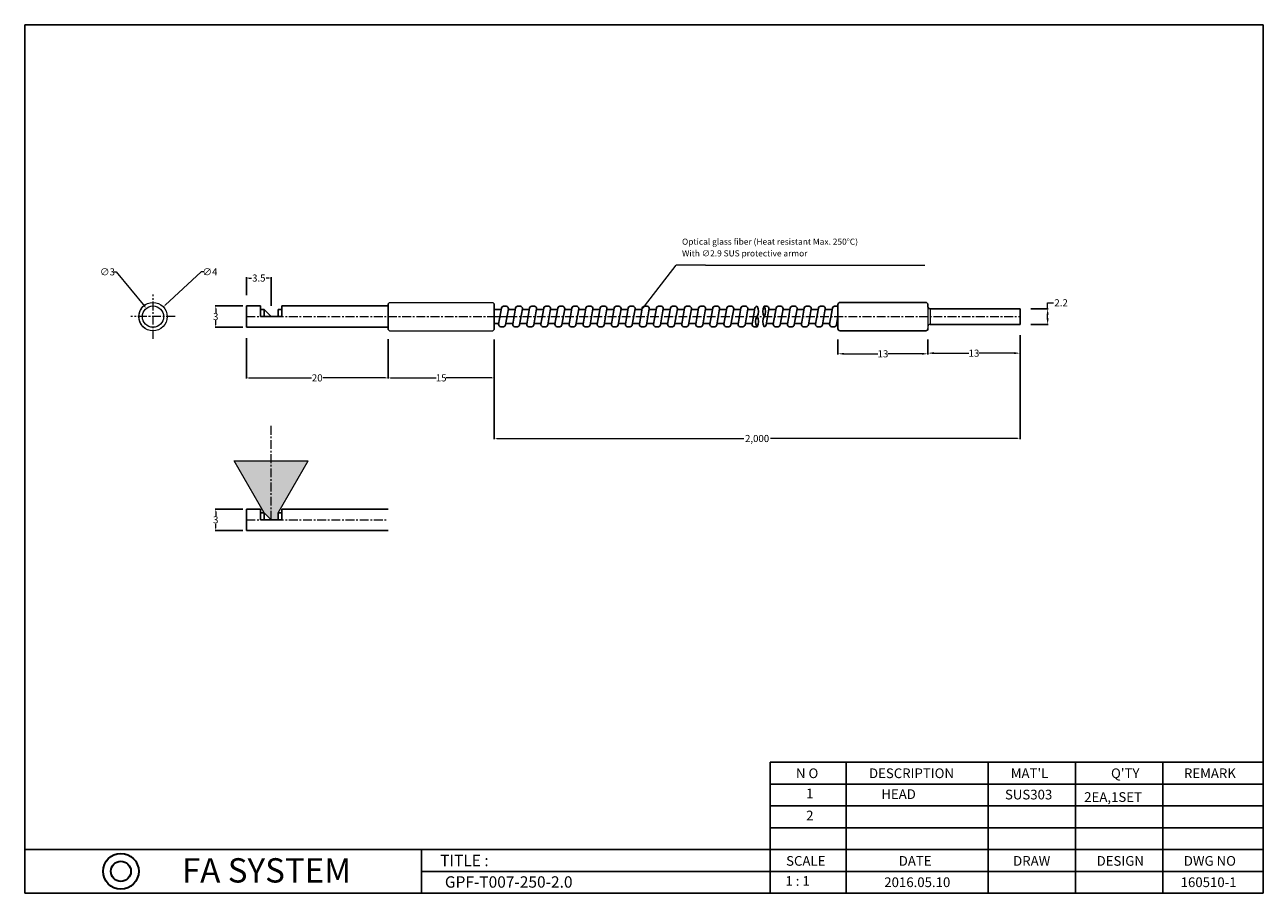
# Model space of a CAD drawing. Units: millimetres. Extents: x 0 to 175, y -11 to 111.
import ezdxf

# ---------------------------------------------------------------- set-up
doc = ezdxf.new("R2010")
doc.units = ezdxf.units.MM
doc.header["$MEASUREMENT"] = 0
doc.linetypes.add('CENTER', pattern=[2, 1.25, -0.25, 0.25, -0.25])
doc.layers.add('2', color=1, linetype='CENTER')
doc.styles.get("Standard").update_dxf_attribs({"font": 'txt.shx', "bigfont": 'whgtxt.shx'})
doc.dimstyles.get("Standard").update_dxf_attribs({"dimscale": 0.5, "dimtxt": 2.18, "dimasz": 0.68, "dimexe": 0.2, "dimexo": 0.5625, "dimgap": 0.09, "dimtad": 0, "dimtih": 1, "dimtoh": 1, "dimdec": 1, "dimdsep": 46, "dimtxsty": 'Standard', "dimcen": 0.09, "dimadec": 0, "dimazin": 0, "dimtfac": 1, "dimtdec": 1, "dimtofl": 0, "dimtmove": 0, "dimatfit": 3, "dimfxl": 0, "dimtolj": 1, "dimtzin": 0, "dimlwd": 13, "dimarcsym": 0})

# ---------------------------------------------------------------- blocks, each defined once
blk = doc.blocks.new('*D4')
at = {"color": 0, "lineweight": 13, "ltscale": 0.13}
for p, q in [((144.28, 71.17), (144.28, 72.02)), ((144.28, 72.02), (145.13, 72.02)), ((144.28, 69.82), (144.28, 70.32))]:
    blk.add_line(p, q, dxfattribs=at)
at = {"color": 0, "lineweight": -2, "ltscale": 0.13}
for p, q in [((141.91, 71.17), (144.38, 71.17)), ((141.91, 68.97), (144.38, 68.97))]:
    blk.add_line(p, q, dxfattribs=at)
at = {"color": 0, "lineweight": 13, "ltscale": 0.13}
for points in [[(144.14, 70.32), (144.43, 70.32), (144.28, 71.17)], [(144.14, 69.82), (144.43, 69.82), (144.28, 68.97)]]:
    blk.add_solid(points, dxfattribs=at)
at = {"layer": 'Defpoints', "color": 0, "lineweight": 13, "ltscale": 0.13}
for p in [(140.38, 71.17), (144.28, 71.17), (140.38, 68.97)]:
    blk.add_point(p, dxfattribs=at)
at = {"color": 0, "lineweight": 13, "ltscale": 0.13, "insert": (146.18, 72.02), "char_height": 1, "attachment_point": 5}
blk.add_mtext('\\A1;2.2', dxfattribs=at)
blk = doc.blocks.new('*D5')
at = {"color": 0, "lineweight": -2, "ltscale": 0.13}
for p, q in [((114.68, 66.84), (114.68, 64.72)), ((127.38, 66.84), (127.38, 64.72))]:
    blk.add_line(p, q, dxfattribs=at)
at = {"color": 0, "lineweight": 13, "ltscale": 0.13}
for p, q in [((115.53, 64.82), (120.32, 64.82)), ((126.53, 64.82), (121.74, 64.82))]:
    blk.add_line(p, q, dxfattribs=at)
for points in [[(115.53, 64.96), (115.53, 64.68), (114.68, 64.82)], [(126.53, 64.96), (126.53, 64.68), (127.38, 64.82)]]:
    blk.add_solid(points, dxfattribs=at)
at = {"layer": 'Defpoints', "color": 0, "lineweight": 13, "ltscale": 0.13}
for p in [(114.68, 68.37), (127.38, 68.37), (127.38, 64.82)]:
    blk.add_point(p, dxfattribs=at)
at = {"color": 0, "lineweight": 13, "ltscale": 0.13, "insert": (121.03, 64.82), "char_height": 1, "attachment_point": 5}
blk.add_mtext('\\A1;13', dxfattribs=at)
blk = doc.blocks.new('*D6')
at = {"color": 0, "lineweight": -2, "ltscale": 0.13}
for p, q in [((127.38, 66.84), (127.38, 64.81)), ((140.38, 67.44), (140.38, 64.81))]:
    blk.add_line(p, q, dxfattribs=at)
at = {"color": 0, "lineweight": 13, "ltscale": 0.13}
for p, q in [((128.23, 64.91), (133.17, 64.91)), ((139.53, 64.91), (134.59, 64.91))]:
    blk.add_line(p, q, dxfattribs=at)
for points in [[(128.23, 65.06), (128.23, 64.77), (127.38, 64.91)], [(139.53, 65.06), (139.53, 64.77), (140.38, 64.91)]]:
    blk.add_solid(points, dxfattribs=at)
at = {"layer": 'Defpoints', "color": 0, "lineweight": 13, "ltscale": 0.13}
for p in [(127.38, 68.37), (140.38, 68.97), (140.38, 64.91)]:
    blk.add_point(p, dxfattribs=at)
at = {"color": 0, "lineweight": 13, "ltscale": 0.13, "insert": (133.88, 64.91), "char_height": 1, "attachment_point": 5}
blk.add_mtext('\\A1;13', dxfattribs=at)
blk = doc.blocks.new('*D7')
at = {"color": 0, "lineweight": -2}
for p, q in [((66.15, 66.74), (66.15, 52.77)), ((140.38, 67.44), (140.38, 52.77))]:
    blk.add_line(p, q, dxfattribs=at)
at = {"color": 0, "lineweight": 13}
for p, q in [((66.49, 52.87), (101.39, 52.87)), ((140.04, 52.87), (105.14, 52.87))]:
    blk.add_line(p, q, dxfattribs=at)
for points in [[(66.49, 52.93), (66.49, 52.82), (66.15, 52.87)], [(140.04, 52.93), (140.04, 52.82), (140.38, 52.87)]]:
    blk.add_solid(points, dxfattribs=at)
at = {"layer": 'Defpoints', "color": 0, "lineweight": 13}
for p in [(66.15, 68.27), (140.38, 68.97), (140.38, 52.87)]:
    blk.add_point(p, dxfattribs=at)
at = {"color": 0, "lineweight": 13, "insert": (103.26, 52.87), "char_height": 1, "attachment_point": 5}
blk.add_mtext('\\A1;2,000', dxfattribs=at)
blk = doc.blocks.new('*D8')
at = {"color": 0, "lineweight": -2}
for p, q in [((30.65, 71.57), (26.72, 71.57)), ((30.65, 68.57), (26.72, 68.57))]:
    blk.add_line(p, q, dxfattribs=at)
at = {"color": 0, "lineweight": 13}
for p, q in [((26.82, 71.23), (26.82, 70.61)), ((26.82, 68.91), (26.82, 69.52))]:
    blk.add_line(p, q, dxfattribs=at)
for points in [[(26.77, 71.23), (26.88, 71.23), (26.82, 71.57)], [(26.77, 68.91), (26.88, 68.91), (26.82, 68.57)]]:
    blk.add_solid(points, dxfattribs=at)
at = {"layer": 'Defpoints', "color": 0, "lineweight": 13}
for p in [(31.15, 71.57), (26.82, 68.57), (31.15, 68.57)]:
    blk.add_point(p, dxfattribs=at)
at = {"color": 0, "lineweight": 13, "insert": (26.82, 70.07), "char_height": 1, "attachment_point": 5}
blk.add_mtext('\\A1;3', dxfattribs=at)
blk = doc.blocks.new('*D9')
at = {"color": 0, "lineweight": -2}
for p, q in [((30.65, 42.9), (26.72, 42.9)), ((30.65, 39.9), (26.72, 39.9))]:
    blk.add_line(p, q, dxfattribs=at)
at = {"color": 0, "lineweight": 13}
for p, q in [((26.82, 42.56), (26.82, 41.94)), ((26.82, 40.24), (26.82, 40.85))]:
    blk.add_line(p, q, dxfattribs=at)
for points in [[(26.77, 42.56), (26.88, 42.56), (26.82, 42.9)], [(26.77, 40.24), (26.88, 40.24), (26.82, 39.9)]]:
    blk.add_solid(points, dxfattribs=at)
at = {"layer": 'Defpoints', "color": 0, "lineweight": 13}
for p in [(31.15, 42.9), (26.82, 39.9), (31.15, 39.9)]:
    blk.add_point(p, dxfattribs=at)
at = {"color": 0, "lineweight": 13, "insert": (26.82, 41.4), "char_height": 1, "attachment_point": 5}
blk.add_mtext('\\A1;3', dxfattribs=at)
blk = doc.blocks.new('*D11')
at = {"color": 0, "lineweight": 13}
for p, q in [((24.78, 76.39), (19.68, 71.66)), ((25.12, 76.39), (24.78, 76.39))]:
    blk.add_line(p, q, dxfattribs=at)
at = {"color": 0, "lineweight": -2}
for p, q in [((17.92, 70.07), (18.01, 70.07)), ((17.96, 70.02), (17.96, 70.11))]:
    blk.add_line(p, q, dxfattribs=at)
at = {"color": 0, "lineweight": 13}
blk.add_solid([(19.64, 71.7), (19.72, 71.62), (19.43, 71.43)], dxfattribs=at)
at = {"layer": 'Defpoints', "color": 0, "lineweight": 13}
for p in [(19.43, 71.43), (16.5, 68.71)]:
    blk.add_point(p, dxfattribs=at)
at = {"color": 0, "lineweight": 13, "insert": (26, 76.39), "char_height": 1, "attachment_point": 5}
blk.add_mtext('\\A1;∅4', dxfattribs=at)
blk = doc.blocks.new('*D12')
at = {"color": 0, "lineweight": -2}
for p, q in [((51.15, 66.89), (51.15, 61.32)), ((66.15, 66.84), (66.15, 61.32))]:
    blk.add_line(p, q, dxfattribs=at)
at = {"color": 0, "lineweight": 13}
for p, q in [((51.49, 61.42), (57.94, 61.42)), ((65.81, 61.42), (59.36, 61.42))]:
    blk.add_line(p, q, dxfattribs=at)
for points in [[(51.49, 61.47), (51.49, 61.36), (51.15, 61.42)], [(65.81, 61.47), (65.81, 61.36), (66.15, 61.42)]]:
    blk.add_solid(points, dxfattribs=at)
at = {"layer": 'Defpoints', "color": 0, "lineweight": 13}
for p in [(51.15, 68.42), (66.15, 68.37), (66.15, 61.42)]:
    blk.add_point(p, dxfattribs=at)
at = {"color": 0, "lineweight": 13, "insert": (58.65, 61.42), "char_height": 1, "attachment_point": 5}
blk.add_mtext('\\A1;15', dxfattribs=at)
blk = doc.blocks.new('*D13')
at = {"color": 0, "lineweight": -2}
for p, q in [((31.15, 67.04), (31.15, 61.32)), ((51.15, 66.89), (51.15, 61.32))]:
    blk.add_line(p, q, dxfattribs=at)
at = {"color": 0, "lineweight": 13}
for p, q in [((31.49, 61.42), (40.35, 61.42)), ((50.81, 61.42), (41.94, 61.42))]:
    blk.add_line(p, q, dxfattribs=at)
for points in [[(31.49, 61.47), (31.49, 61.36), (31.15, 61.42)], [(50.81, 61.47), (50.81, 61.36), (51.15, 61.42)]]:
    blk.add_solid(points, dxfattribs=at)
at = {"layer": 'Defpoints', "color": 0, "lineweight": 13}
for p in [(31.15, 68.57), (51.15, 68.42), (51.15, 61.42)]:
    blk.add_point(p, dxfattribs=at)
at = {"color": 0, "lineweight": 13, "insert": (41.15, 61.42), "char_height": 1, "attachment_point": 5}
blk.add_mtext('\\A1;20', dxfattribs=at)
blk = doc.blocks.new('*D14')
at = {"color": 0, "lineweight": 13}
for p, q in [((12.41, 76.38), (12.75, 76.38)), ((12.75, 76.38), (16.79, 71.48))]:
    blk.add_line(p, q, dxfattribs=at)
at = {"color": 0, "lineweight": -2}
for p, q in [((17.92, 70.07), (18.01, 70.07)), ((17.96, 70.02), (17.96, 70.11))]:
    blk.add_line(p, q, dxfattribs=at)
at = {"color": 0, "lineweight": 13}
blk.add_solid([(16.84, 71.52), (16.75, 71.45), (17.01, 71.22)], dxfattribs=at)
at = {"layer": 'Defpoints', "color": 0, "lineweight": 13}
for p in [(17.01, 71.22), (18.92, 68.91)]:
    blk.add_point(p, dxfattribs=at)
at = {"color": 0, "lineweight": 13, "insert": (11.53, 76.38), "char_height": 1, "attachment_point": 5}
blk.add_mtext('\\A1;∅3', dxfattribs=at)
blk = doc.blocks.new('*D15')
at = {"color": 0, "lineweight": -2}
for p, q in [((31.15, 73.1), (31.15, 75.61)), ((34.65, 71.6), (34.65, 75.61))]:
    blk.add_line(p, q, dxfattribs=at)
at = {"color": 0, "lineweight": 13}
for p, q in [((31.49, 75.51), (31.85, 75.51)), ((34.31, 75.51), (33.94, 75.51))]:
    blk.add_line(p, q, dxfattribs=at)
for points in [[(31.49, 75.57), (31.49, 75.46), (31.15, 75.51)], [(34.31, 75.57), (34.31, 75.46), (34.65, 75.51)]]:
    blk.add_solid(points, dxfattribs=at)
at = {"layer": 'Defpoints', "color": 0, "lineweight": 13}
for p in [(31.15, 75.51), (31.15, 71.57), (34.65, 70.07)]:
    blk.add_point(p, dxfattribs=at)
at = {"color": 0, "lineweight": 13, "insert": (32.9, 75.51), "char_height": 1, "attachment_point": 5}
blk.add_mtext('\\A1;3.5', dxfattribs=at)

msp = doc.modelspace()

# ---------------------------------------------------------------- hatches: boundary and pattern name
at = {"lineweight": 13}
h = msp.add_hatch(color=256, dxfattribs=at)
h.set_gradient(color1=(255, 0, 0), one_color=1, tint=1, name='INVHEMISPHERICAL')
h.paths.add_polyline_path([(39.871, 49.71), (34.649, 49.72), (34.649, 41.398), (35.649, 41.398), (35.649, 42.398)], flags=17)
h.paths.add_polyline_path([(34.649, 49.72), (29.416, 49.729), (33.649, 42.398), (34.649, 41.398)], flags=17)
h.paths.add_polyline_path([(35.649, 42.398), (39.871, 49.71), (34.649, 49.72), (34.649, 41.398), (35.649, 41.398)], flags=17)
h.paths.add_polyline_path([(34.649, 49.72), (29.416, 49.729), (33.649, 42.398), (34.649, 41.398)], flags=17)
h = msp.add_hatch(color=256, dxfattribs=at)
h.set_gradient(color1=(255, 0, 0), one_color=1, tint=1, name='INVHEMISPHERICAL')
h.paths.add_polyline_path([(39.871, 49.71), (34.649, 49.72), (34.649, 41.398), (35.649, 41.398), (35.649, 42.398)])
h.paths.add_polyline_path([(33.649, 42.398), (34.649, 41.398), (34.649, 49.72), (29.416, 49.729)])

# ---------------------------------------------------------------- linework, layer by layer
for p, q in [((-0.144, 111.242), (174.723, 111.242)), ((-0.144, 111.242), (-0.144, -11.287)), ((174.723, 111.242), (174.723, -11.287)), ((51.349, 72.067), (51.149, 71.867)), ((51.149, 68.267), (51.149, 71.867)), ((31.149, 68.567), (31.149, 71.567)), ((31.149, 68.567), (31.149, 71.567)), ((33.149, 70.067), (33.149, 71.567)), ((33.649, 70.067), (33.649, 71.067)), ((51.149, 68.567), (51.149, 71.567)), ((51.149, 68.651), (51.149, 71.517)), ((67.124, 71.078), (66.13, 71.078)), ((66.149, 69.051), (66.149, 71.117)), ((69.113, 71.078), (68.118, 71.078)), ((71.102, 71.078), (70.107, 71.078)), ((73.09, 71.078), (72.096, 71.078)), ((75.079, 71.078), (74.085, 71.078)), ((77.068, 71.078), (76.073, 71.078)), ((79.056, 71.078), (78.062, 71.078)), ((81.045, 71.078), (80.051, 71.078)), ((83.039, 71.078), (82.045, 71.078)), ((85.024, 71.078), (84.03, 71.078)), ((87.013, 71.078), (86.018, 71.078)), ((89.001, 71.078), (88.007, 71.078)), ((90.99, 71.078), (89.996, 71.078)), ((92.979, 71.078), (91.984, 71.078)), ((94.968, 71.078), (93.973, 71.078)), ((96.956, 71.078), (95.962, 71.078)), ((98.945, 71.078), (97.951, 71.078)), ((100.934, 71.078), (99.939, 71.078)), ((102.922, 71.078), (101.928, 71.078)), ((105.905, 71.078), (104.911, 71.078)), ((107.894, 71.078), (106.9, 71.078)), ((109.883, 71.078), (108.889, 71.078)), ((111.872, 71.078), (110.877, 71.078)), ((113.86, 71.078), (112.866, 71.078)), ((51.349, 68.067), (51.149, 68.267)), ((66.781, 69.09), (66.149, 69.09)), ((68.77, 69.09), (67.776, 69.09)), ((70.759, 69.09), (69.764, 69.09)), ((72.747, 69.09), (71.753, 69.09)), ((74.736, 69.09), (73.742, 69.09)), ((76.725, 69.09), (75.73, 69.09)), ((78.714, 69.09), (77.719, 69.09)), ((80.702, 69.09), (79.708, 69.09)), ((82.696, 69.09), (81.702, 69.09)), ((84.681, 69.09), (83.687, 69.09)), ((86.67, 69.09), (85.675, 69.09)), ((88.658, 69.09), (87.664, 69.09)), ((90.647, 69.09), (89.653, 69.09)), ((92.636, 69.09), (91.642, 69.09)), ((94.625, 69.09), (93.63, 69.09)), ((96.613, 69.09), (95.619, 69.09)), ((98.602, 69.09), (97.608, 69.09)), ((100.591, 69.09), (99.596, 69.09)), ((102.58, 69.09), (101.585, 69.09)), ((105.563, 69.09), (104.568, 69.09)), ((107.551, 69.09), (106.557, 69.09)), ((109.54, 69.09), (108.546, 69.09)), ((111.529, 69.09), (110.534, 69.09)), ((113.517, 69.09), (112.523, 69.09)), ((114.68, 69.09), (114.512, 69.09)), ((31.149, 39.898), (31.149, 42.898)), ((33.149, 41.398), (33.149, 42.898)), ((33.649, 41.398), (33.649, 42.398)), ((105.111, 1.027), (174.723, 1.027)), ((135.897, -5.133), (135.897, 1.027)), ((160.526, -5.133), (160.526, 1.027)), ((105.111, -2.052), (160.526, -2.052)), ((-0.144, -5.13), (-0.144, -11.287)), ((55.852, -5.133), (55.852, -11.287)), ((105.111, -5.133), (105.111, -11.287)), ((135.897, -5.133), (135.897, -5.13)), ((135.897, -5.133), (135.897, -11.287)), ((148.212, -5.133), (148.212, -11.287)), ((160.526, -5.133), (160.526, -11.287)), ((55.852, -8.209), (174.723, -8.209)), ((-0.144, -11.287), (174.723, -11.287))]:
    msp.add_line(p, q)
at = {"color": 7, "lineweight": 13, "ltscale": 0.13}
msp.add_line((87.341, 71.526), (91.82, 77.334), dxfattribs=at)
at = {"lineweight": 13, "ltscale": 0.13}
for p, q in [((95.99, 77.334), (91.82, 77.334)), ((96.64, 77.334), (126.944, 77.334))]:
    msp.add_line(p, q, dxfattribs=at)
at = {"color": 7, "lineweight": 13}
msp.add_line((95.99, 77.334), (96.64, 77.334), dxfattribs=at)
at = {"color": 1, "linetype": 'CENTER', "lineweight": 13}
for p, q in [((17.964, 66.94), (17.964, 73.193)), ((21.091, 70.067), (14.838, 70.067)), ((51.149, 70.067), (68.149, 70.067)), ((66.149, 70.067), (140.38, 70.067)), ((34.649, 41.398), (34.649, 54.881))]:
    msp.add_line(p, q, dxfattribs=at)
at = {"lineweight": -3}
for p, q in [((51.149, 71.367), (51.149, 71.717)), ((51.149, 71.078), (51.149, 71.717)), ((66.149, 71.078), (66.149, 71.867)), ((114.98, 72.067), (127.08, 72.067)), ((33.149, 71.567), (31.149, 71.567)), ((31.149, 69.067), (31.149, 71.078)), ((33.649, 71.067), (33.149, 71.067)), ((33.149, 70.067), (36.149, 70.067)), ((33.649, 71.067), (34.649, 70.067)), ((35.649, 71.067), (36.149, 71.068)), ((35.649, 70.067), (35.649, 71.067)), ((51.149, 71.567), (36.149, 71.567)), ((36.149, 70.067), (36.149, 71.567)), ((51.149, 68.417), (51.149, 71.078)), ((66.149, 68.267), (66.149, 71.078)), ((51.149, 68.567), (31.149, 68.567)), ((51.149, 68.651), (51.149, 68.417)), ((65.949, 68.067), (66.149, 68.267)), ((66.149, 69.051), (66.149, 68.367)), ((114.98, 68.067), (127.084, 68.067)), ((33.149, 42.898), (31.149, 42.898)), ((31.149, 40.398), (31.149, 42.409)), ((33.649, 42.398), (33.149, 42.398)), ((33.649, 42.398), (34.649, 41.398)), ((35.649, 42.398), (36.149, 42.399)), ((35.649, 41.398), (35.649, 42.398)), ((51.149, 42.898), (36.149, 42.898)), ((36.149, 41.398), (36.149, 42.898)), ((33.149, 41.398), (36.149, 41.398)), ((51.149, 39.898), (31.149, 39.898)), ((105.111, 7.184), (174.723, 7.184)), ((105.111, 7.184), (105.111, 4.106)), ((115.858, 7.184), (115.858, -11.287)), ((135.897, 1.027), (135.897, 7.184)), ((148.212, -5.133), (148.212, 7.184)), ((160.526, 1.027), (160.526, 7.184)), ((105.111, 4.106), (174.723, 4.106)), ((105.111, 4.106), (105.111, -5.133)), ((160.526, -2.052), (174.723, -2.052)), ((174.723, -5.133), (-0.144, -5.133)), ((86.639, -5.133), (174.723, -5.133))]:
    msp.add_line(p, q, dxfattribs=at)
at = {"lineweight": 13}
for p, q in [((51.349, 72.067), (65.949, 72.067)), ((66.149, 71.867), (65.949, 72.067)), ((127.38, 71.467), (127.382, 68.665)), ((127.68, 71.167), (127.682, 68.967)), ((127.382, 68.665), (127.384, 68.369)), ((51.349, 68.067), (65.949, 68.067)), ((33.649, 42.398), (29.416, 49.729)), ((29.416, 49.729), (39.871, 49.71)), ((35.649, 42.398), (39.871, 49.71))]:
    msp.add_line(p, q, dxfattribs=at)
at = {"color": 0, "linetype": 'ByBlock', "lineweight": -3}
for p, q in [((114.68, 71.767), (114.68, 68.367)), ((127.38, 71.767), (127.38, 71.467)), ((127.68, 71.167), (140.38, 71.167)), ((140.38, 71.167), (140.38, 68.967)), ((127.682, 68.967), (140.38, 68.967))]:
    msp.add_line(p, q, dxfattribs=at)
for points in [[(66.764, 68.991, 0.4651523), (67.058, 68.642), (67.447, 68.642, 0.3650458), (67.741, 68.89), (68.135, 71.177, 0.4651523), (67.842, 71.526), (67.453, 71.526, 0.3650458), (67.159, 71.278)], [(68.753, 68.991, 0.4651523), (69.047, 68.642), (69.436, 68.642, 0.3650458), (69.73, 68.89), (70.124, 71.177, 0.4651523), (69.83, 71.526), (69.441, 71.526, 0.3650458), (69.147, 71.278)], [(70.742, 68.991, 0.4651523), (71.036, 68.642), (71.425, 68.642, 0.3650458), (71.719, 68.89), (72.113, 71.177, 0.4651523), (71.819, 71.526), (71.43, 71.526, 0.3650458), (71.136, 71.278)], [(72.73, 68.991, 0.4651523), (73.024, 68.642), (73.413, 68.642, 0.3650458), (73.707, 68.89), (74.102, 71.177, 0.4651523), (73.808, 71.526), (73.419, 71.526, 0.3650458), (73.125, 71.278)], [(74.719, 68.991, 0.4651523), (75.013, 68.642), (75.402, 68.642, 0.3650458), (75.696, 68.89), (76.09, 71.177, 0.4651523), (75.796, 71.526), (75.407, 71.526, 0.3650458), (75.113, 71.278)], [(76.708, 68.991, 0.4651523), (77.002, 68.642), (77.391, 68.642, 0.3650458), (77.685, 68.89), (78.079, 71.177, 0.4651523), (77.785, 71.526), (77.396, 71.526, 0.3650458), (77.102, 71.278)], [(78.697, 68.991, 0.4651523), (78.991, 68.642), (79.379, 68.642, 0.3650458), (79.673, 68.89), (80.068, 71.177, 0.4651523), (79.774, 71.526), (79.385, 71.526, 0.3650458), (79.091, 71.278)], [(80.685, 68.991, 0.4651523), (80.979, 68.642), (81.368, 68.642, 0.3650458), (81.662, 68.89), (82.056, 71.177, 0.4651523), (81.763, 71.526), (81.374, 71.526, 0.3650458), (81.08, 71.278)], [(82.679, 68.991, 0.4651523), (82.973, 68.642), (83.362, 68.642, 0.3650458), (83.656, 68.89), (84.051, 71.177, 0.4651523), (83.757, 71.526), (83.368, 71.526, 0.3650458), (83.074, 71.278)], [(84.664, 68.991, 0.4651523), (84.958, 68.642), (85.347, 68.642, 0.3650458), (85.641, 68.89), (86.035, 71.177, 0.4651523), (85.741, 71.526), (85.352, 71.526, 0.3650458), (85.058, 71.278)], [(86.653, 68.991, 0.4651523), (86.947, 68.642), (87.336, 68.642, 0.3650458), (87.63, 68.89), (88.024, 71.177, 0.4651523), (87.73, 71.526), (87.341, 71.526, 0.3650458), (87.047, 71.278)], [(88.642, 68.991, 0.4651523), (88.935, 68.642), (89.324, 68.642, 0.3650458), (89.618, 68.89), (90.013, 71.177, 0.4651523), (89.719, 71.526), (89.33, 71.526, 0.3650458), (89.036, 71.278)], [(90.63, 68.991, 0.4651523), (90.924, 68.642), (91.313, 68.642, 0.3650458), (91.607, 68.89), (92.001, 71.177, 0.4651523), (91.707, 71.526), (91.319, 71.526, 0.3650458), (91.025, 71.278)], [(92.619, 68.991, 0.4651523), (92.913, 68.642), (93.302, 68.642, 0.3650458), (93.596, 68.89), (93.99, 71.177, 0.4651523), (93.696, 71.526), (93.307, 71.526, 0.3650458), (93.013, 71.278)], [(94.608, 68.991, 0.4651523), (94.902, 68.642), (95.291, 68.642, 0.3650458), (95.585, 68.89), (95.979, 71.177, 0.4651523), (95.685, 71.526), (95.296, 71.526, 0.3650458), (95.002, 71.278)], [(96.596, 68.991, 0.4651523), (96.89, 68.642), (97.279, 68.642, 0.3650458), (97.573, 68.89), (97.968, 71.177, 0.4651523), (97.674, 71.526), (97.285, 71.526, 0.3650458), (96.991, 71.278)], [(98.585, 68.991, 0.4651523), (98.879, 68.642), (99.268, 68.642, 0.3650458), (99.562, 68.89), (99.956, 71.177, 0.4651523), (99.662, 71.526), (99.273, 71.526, 0.3650458), (98.979, 71.278)], [(100.574, 68.991, 0.4651523), (100.868, 68.642), (101.257, 68.642, 0.3650458), (101.551, 68.89), (101.945, 71.177, 0.4651523), (101.651, 71.526), (101.262, 71.526, 0.3650458), (100.968, 71.278)], [(105.546, 68.991, 0.4651523), (105.84, 68.642), (106.229, 68.642, 0.3650458), (106.523, 68.89), (106.917, 71.177, 0.4651523), (106.623, 71.526), (106.234, 71.526, 0.3650458), (105.94, 71.278)], [(107.534, 68.991, 0.4651523), (107.828, 68.642), (108.217, 68.642, 0.3650458), (108.511, 68.89), (108.906, 71.177, 0.4651523), (108.612, 71.526), (108.223, 71.526, 0.3650458), (107.929, 71.278)], [(109.523, 68.991, 0.4651523), (109.817, 68.642), (110.206, 68.642, 0.3650458), (110.5, 68.89), (110.894, 71.177, 0.4651523), (110.6, 71.526), (110.211, 71.526, 0.3650458), (109.917, 71.278)], [(111.512, 68.991, 0.4651523), (111.806, 68.642), (112.195, 68.642, 0.3650458), (112.489, 68.89), (112.883, 71.177, 0.4651523), (112.589, 71.526), (112.2, 71.526, 0.3650458), (111.906, 71.278)]]:
    msp.add_lwpolyline(points, format="xyb", close=True)
for points in [[(81.376, 68.642, 0.362496), (81.668, 68.89), (82.062, 71.177, 0.4651523), (81.768, 71.526), (81.379, 71.526, 0.0022519), (81.376, 71.526, 0.0022519)], [(83.361, 68.642, 0.362496), (83.652, 68.89), (84.047, 71.177, 0.4651523), (83.753, 71.526), (83.364, 71.526, 0.0022519), (83.361, 71.526, 0.0022519)], [(103.248, 71.526, 0.3625026), (102.957, 71.278), (102.563, 68.991, 0.4651523), (102.857, 68.642), (103.245, 68.642, 0.0022577), (103.248, 68.642, 0.0022577)], [(104.243, 68.642, 0.3625026), (104.534, 68.89), (104.928, 71.177, 0.4651523), (104.634, 71.526), (104.245, 71.526, 0.0022577), (104.243, 71.526, 0.0022577)], [(114.68, 71.508, 0.0879676), (114.578, 71.526), (114.189, 71.526, 0.3650458), (113.895, 71.278), (113.5, 68.991, 0.4651523), (113.794, 68.642), (114.183, 68.642, 0.3650458), (114.477, 68.89), (114.68, 70.067)]]:
    msp.add_lwpolyline(points, format="xyb")
at = {"lineweight": 13}
for radius in [2, 1.5]:
    msp.add_circle((17.964, 70.067), radius, dxfattribs=at)
at = {"color": 5, "lineweight": 30}
msp.add_circle((13.425, -8.199), 2.522, dxfattribs=at)
at = {"color": 1, "lineweight": 30}
msp.add_circle((13.425, -8.199), 1.421, dxfattribs=at)
at = {"lineweight": 13}
for centre, radius, start, end in [((17.964, 70.067), 2, 121.78833, 238.21167), ((127.682, 68.667), 0.3, 90, 180.37212)]:
    msp.add_arc(centre, radius, start, end, dxfattribs=at)
at = {"lineweight": -3}
for centre, start, end in [((114.98, 71.767), 90, 180), ((127.08, 71.767), 0, 90), ((114.98, 68.367), 180, 270), ((127.084, 68.367), 270, 0.37212)]:
    msp.add_arc(centre, 0.3, start, end, dxfattribs=at)
for centre, start, end in [((104.497, 69.363), 150, 210), ((101.999, 70.805), 330, 30), ((101.999, 69.363), 330, 30), ((105.491, 70.805), 150, 210), ((105.491, 69.363), 150, 210), ((102.994, 70.805), 330, 30)]:
    msp.add_arc(centre, 1.442, start, end)
at = {"color": 0, "linetype": 'ByBlock', "lineweight": -3}
msp.add_arc((127.68, 71.467), 0.3, 180, 270, dxfattribs=at)
at = {"color": 7, "lineweight": 13, "ltscale": 0.13}
msp.add_solid([(87.44, 71.45), (87.243, 71.602), (86.886, 70.935)], dxfattribs=at)
at = {"layer": '2', "lineweight": 13}
for p, q in [((31.149, 70.067), (51.149, 70.067)), ((31.149, 41.398), (51.149, 41.398))]:
    msp.add_line(p, q, dxfattribs=at)

# ---------------------------------------------------------------- texts
at = {"color": 7, "lineweight": 13, "char_height": 0.86633, "attachment_point": 4}
for s, insert in [('Optical glass fiber (Heat resistant Max. 250%%DC)', (92.656, 80.529)), ('With ∅2.9 SUS protective armor', (92.656, 78.88))]:
    msp.add_mtext(s, dxfattribs=dict(at, insert=insert))
at = {"lineweight": -3, "attachment_point": 1}
for s, insert, char_height, width in [('{\\f@???|b0|i0|c0|p49;N O}', (108.749, 6.318), 1.36804, 63.46029), ('{\\f@???|b0|i0|c0|p49;DESCRIPTION}', (119.062, 6.318), 1.36804, 63.46029), ("{\\f@???|b0|i0|c0|p49;MAT'L}", (139.078, 6.318), 1.36804, 63.46029), ("{\\f@???|b0|i0|c0|p49;Q'TY}", (153.233, 6.318), 1.36804, 63.46029), ('{\\f@???|b0|i0|c0|p49;REMARK}', (163.531, 6.318), 1.36804, 63.46029), ('{\\f@???|b0|i0|c129|p49;1}', (110.186, 3.478), 1.36804, 63.46029), ('{\\f@???|b0|i0|c129|p49;HEAD }', (120.796, 3.372), 1.36804, 63.46029), ('{\\f@???|b0|i0|c129|p49;SUS303 }', (138.259, 3.312), 1.36804, 63.46029), ('{\\f@???|b0|i0|c129|p49;2EA,1SET }', (149.446, 2.965), 1.36804, 63.46029), ('{\\f@???|b0|i0|c129|p49;2}', (110.186, 0.36), 1.36804, 63.46029), ('{\\f@NSimSun|b0|i0|c129|p49;FA SYSTEM}', (22.04, -6.348), 3.43058, 171.07575), ('{\\f@??|b0|i0|c0|p50;TITLE :}', (58.516, -5.871), 1.60441, 74.4252), ('{\\f@???|b0|i0|c0|p49;SCALE}', (107.357, -6.044), 1.36804, 63.46029), ('{\\f@???|b0|i0|c0|p49;DATE}', (123.261, -6.044), 1.36804, 63.46029), ('{\\f@???|b0|i0|c0|p49;DRAW}', (139.411, -6.044), 1.36804, 63.46029), ('{\\f@???|b0|i0|c0|p49;DESIGN}', (151.2, -6.044), 1.36804, 63.46029), ('{\\f@???|b0|i0|c0|p49;DWG NO}', (163.51, -6.044), 1.36804, 63.46029), ('GPF-T007-250-2.0', (59.178, -8.901), 1.60441, 74.4252), ('{\\f@???|b0|i0|c129|p49;1 : 1}', (107.259, -8.875), 1.36804, 63.46029), ('{\\f@???|b0|i0|c0|p49;20\\f@???|b0|i0|c129|p49;16.05.10}', (121.218, -9.054), 1.36804, 63.46029), ('{\\f@???|b0|i0|c129|p49;160510-1}', (163.063, -9.054), 1.36804, 63.46029)]:
    msp.add_mtext(s, dxfattribs=dict(at, insert=insert, char_height=char_height, width=width))

# ---------------------------------------------------------------- dimensions: what is measured, and where the dimension line sits
at = {"lineweight": 13}
for p1, p2, picture, middle in [((18.92, 68.91), (17.009, 71.223), '*D14', (11.532, 76.377)), ((16.498, 68.707), (19.431, 71.427), '*D11', (26, 76.39))]:
    dim = msp.add_diameter_dim_2p(p1=p1, p2=p2, dimstyle='Standard', override={"dimtxt": 2, "dimexo": 3.0625}, dxfattribs=at)
    dim.commit()
    dim.dimension.update_dxf_attribs({"geometry": picture, "text_midpoint": middle, "dimtype": 163})
for base, p1, p2, picture, middle in [((31.149, 75.515), (34.649, 70.067), (31.149, 71.567), '*D15', (32.899, 75.515)), ((51.149, 61.416), (31.149, 68.567), (51.149, 68.417), '*D13', (41.149, 61.416)), ((66.149, 61.416), (51.149, 68.417), (66.149, 68.367), '*D12', (58.649, 61.416))]:
    dim = msp.add_linear_dim(base=base, p1=p1, p2=p2, dimstyle='Standard', override={"dimtxt": 2, "dimexo": 3.0625}, dxfattribs=at)
    dim.commit()
    dim.dimension.update_dxf_attribs({"geometry": picture, "text_midpoint": middle})
at = {"lineweight": 13, "ltscale": 0.13}
dim = msp.add_linear_dim(base=(144.285, 71.167), p1=(140.38, 68.967), p2=(140.38, 71.167), angle=90, dimstyle='Standard', override={"dimtxt": 2, "dimasz": 1.7, "dimexo": 3.0625}, dxfattribs=at)
dim.commit()
dim.dimension.update_dxf_attribs({"geometry": '*D4', "text_midpoint": (146.18, 72.017)})
at = {"lineweight": 13}
for base, p1, p2, picture, middle in [((26.825, 68.567), (31.149, 71.567), (31.149, 68.567), '*D8', (26.825, 70.067)), ((26.825, 39.898), (31.149, 42.898), (31.149, 39.898), '*D9', (26.825, 41.398))]:
    dim = msp.add_linear_dim(base=base, p1=p1, p2=p2, angle=90, dimstyle='Standard', override={"dimtxt": 2, "dimexo": 1, "dimdec": 2, "dimtdec": 2}, dxfattribs=at)
    dim.commit()
    dim.dimension.update_dxf_attribs({"geometry": picture, "text_midpoint": middle})
dim = msp.add_linear_dim(base=(140.38, 52.874), p1=(66.149, 68.267), p2=(140.38, 68.967), text='2,000', dimstyle='Standard', override={"dimtxt": 2, "dimexo": 3.0625}, dxfattribs=at)
dim.commit()
dim.dimension.update_dxf_attribs({"geometry": '*D7', "text_midpoint": (103.264, 52.874)})
at = {"lineweight": 13, "ltscale": 0.13}
dim = msp.add_linear_dim(base=(127.384, 64.817), p1=(114.68, 68.367), p2=(127.384, 68.369), text='13', dimstyle='Standard', override={"dimtxt": 2, "dimasz": 1.7, "dimexo": 3.0625}, dxfattribs=at)
dim.commit()
dim.dimension.update_dxf_attribs({"geometry": '*D5', "text_midpoint": (121.032, 64.817)})
dim = msp.add_linear_dim(base=(140.38, 64.914), p1=(127.384, 68.369), p2=(140.38, 68.967), dimstyle='Standard', override={"dimtxt": 2, "dimasz": 1.7, "dimexo": 3.0625}, dxfattribs=at)
dim.commit()
dim.dimension.update_dxf_attribs({"geometry": '*D6', "text_midpoint": (133.882, 64.914)})

doc.saveas('drawing.dxf')
